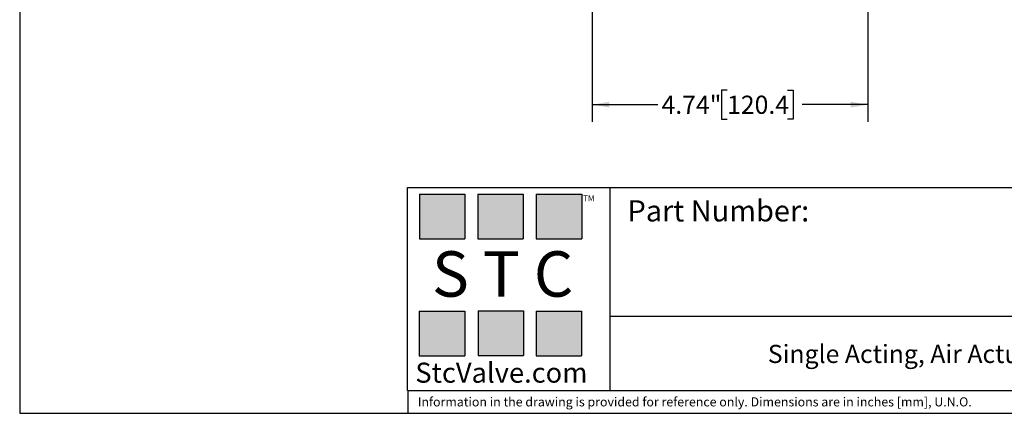
# Model space of a CAD drawing. Units: inches. Extents: x 0.2 to 10.8, y 0.2 to 8.3.
# Drawn here: x 0.2 to 7, y 0.2 to 2.9 of the extents above; entities that cross this region are included whole.
import ezdxf

# ---------------------------------------------------------------- set-up
doc = ezdxf.new("R2010")
doc.units = ezdxf.units.IN
doc.header["$MEASUREMENT"] = 0
doc.layers.add('SKETCH', color=7, linetype='Continuous')
doc.layers.add('TITLE_BLOCK', color=7, linetype='Continuous')
doc.styles.add('SLDTEXTSTYLE0', font='TXT', dxfattribs={"width": 0.75})
doc.styles.add('SLDTEXTSTYLE2', font='TXT', dxfattribs={"width": 0.563})
doc.styles.add('SLDTEXTSTYLE3', font='TXT', dxfattribs={"width": 0.605})
doc.dimstyles.new('SLDDIMSTYLE0', dxfattribs={"dimtxt": 0.125, "dimasz": 0.11811, "dimexe": 0, "dimexo": 0.0625, "dimgap": 0.03125, "dimtad": 0, "dimtih": 1, "dimtoh": 1, "dimlfac": 2.5, "dimrnd": 1e-09, "dimzin": 12, "dimdsep": 46, "dimtxsty": 'SLDTEXTSTYLE0', "dimsah": 1, "dimcen": 0.09, "dimadec": 0, "dimazin": 3, "dimtfac": 1, "dimtofl": 0, "dimtmove": 0, "dimatfit": 3, "dimfxl": 0, "dimfrac": 2, "dimtolj": 1, "dimtzin": 12, "dimarcsym": 0})

# ---------------------------------------------------------------- blocks, each defined once
blk = doc.blocks.new('_D_6')
at = {"layer": 'SKETCH'}
for p, q in [((4.1344, 3.0731), (4.1344, 2.2021)), ((6.0305, 3.0731), (6.0305, 2.2021)), ((5.0621, 2.4194), (5.024, 2.4194)), ((5.024, 2.4194), (5.024, 2.221)), ((5.4777, 2.4194), (5.5158, 2.4194)), ((5.5158, 2.4194), (5.5158, 2.221)), ((4.1344, 2.3202), (4.5857, 2.3202)), ((6.0305, 2.3202), (5.5792, 2.3202)), ((5.024, 2.221), (5.0621, 2.221)), ((5.5158, 2.221), (5.4777, 2.221))]:
    blk.add_line(p, q, dxfattribs=at)
for points in [[(4.1344, 2.3202), (4.2525, 2.3005), (4.2525, 2.3399)], [(6.0305, 2.3202), (5.9124, 2.3399), (5.9124, 2.3005)]]:
    blk.add_solid(points, dxfattribs=at)
at = {"layer": 'SKETCH', "char_height": 0.125, "attachment_point": 1, "style": 'SLDTEXTSTYLE0'}
for s, insert in [('4.74"', (4.6111, 2.3821)), ('120.4', (5.0621, 2.3821))]:
    blk.add_mtext(s, dxfattribs=dict(at, insert=insert))

msp = doc.modelspace()

# ---------------------------------------------------------------- hatches: boundary and pattern name
at = {"layer": 'TITLE_BLOCK'}
for points in [[(3.2585, 1.3964), (3.2585, 1.7037), (2.9461, 1.7037), (2.9461, 1.3964)], [(3.6591, 1.396), (3.6591, 1.7033), (3.3468, 1.7033), (3.3468, 1.396)], [(4.0621, 1.3964), (4.0621, 1.7037), (3.7498, 1.7037), (3.7498, 1.3964)], [(3.2574, 0.5921), (3.2574, 0.8994), (2.9451, 0.8994), (2.9451, 0.5921)], [(3.6616, 0.594), (3.6616, 0.9013), (3.3493, 0.9013), (3.3493, 0.594)], [(4.0619, 0.5921), (4.0619, 0.8994), (3.7496, 0.8994), (3.7496, 0.5921)]]:
    msp.add_hatch(color=204, dxfattribs=at).paths.add_polyline_path(points, flags=0)

# ---------------------------------------------------------------- linework, layer by layer
for p, q in [((0.1969, 8.3031), (0.1969, 0.1969)), ((2.8652, 1.7505), (10.8031, 1.7505)), ((2.8652, 0.354), (2.8652, 1.7505)), ((4.2588, 0.354), (4.2588, 1.7505)), ((4.2588, 0.8661), (10.8031, 0.8661)), ((2.8653, 0.354), (2.8652, 0.354)), ((2.8653, 0.354), (10.8031, 0.354)), ((2.8653, 0.354), (2.8653, 0.1968)), ((0.1969, 0.1969), (10.8031, 0.1969))]:
    msp.add_line(p, q, dxfattribs=at)
at = {"layer": 'TITLE_BLOCK', "color": 204}
for p, q in [((2.9461, 1.7037), (3.2585, 1.7037)), ((2.9461, 1.7037), (2.9461, 1.3964)), ((3.2585, 1.7037), (3.2585, 1.3964)), ((3.3468, 1.7033), (3.6591, 1.7033)), ((3.3468, 1.7033), (3.3468, 1.396)), ((3.6591, 1.7033), (3.6591, 1.396)), ((3.7498, 1.7037), (4.0621, 1.7037)), ((3.7498, 1.7037), (3.7498, 1.3964)), ((4.0621, 1.7037), (4.0621, 1.3964)), ((2.9461, 1.3964), (3.2585, 1.3964)), ((3.3468, 1.396), (3.6591, 1.396)), ((3.7498, 1.3964), (4.0621, 1.3964)), ((2.9451, 0.8994), (3.2574, 0.8994)), ((2.9451, 0.8994), (2.9451, 0.5921)), ((3.2574, 0.8994), (3.2574, 0.5921)), ((3.3493, 0.9013), (3.6616, 0.9013)), ((3.3493, 0.9013), (3.3493, 0.594)), ((3.6616, 0.9013), (3.6616, 0.594)), ((3.7496, 0.8994), (4.0619, 0.8994)), ((3.7496, 0.8994), (3.7496, 0.5921)), ((4.0619, 0.8994), (4.0619, 0.5921)), ((2.9451, 0.5921), (3.2574, 0.5921)), ((3.3493, 0.594), (3.6616, 0.594)), ((3.7496, 0.5921), (4.0619, 0.5921))]:
    msp.add_line(p, q, dxfattribs=at)

# ---------------------------------------------------------------- texts
at = {"layer": 'TITLE_BLOCK'}
for s, insert, char_height, attachment_point, style in [('TM', (4.0709, 1.6968), 0.04167, 1, 'SLDTEXTSTYLE3'), ('S T C', (3.5186, 1.3115), 0.3125, 2, 'SLDTEXTSTYLE2'), ('Single Acting, Air Actuated Ball Valve,  1 1/2" NPT', (7.2743, 0.6679), 0.125, 2, 'SLDTEXTSTYLE0'), ('StcValve.com', (3.5099, 0.5452), 0.137795, 2, 'SLDTEXTSTYLE3'), ('Information in the drawing is provided for reference only. Dimensions are in inches [mm], U.N.O.', (2.935, 0.3068), 0.0625, 1, 'SLDTEXTSTYLE0')]:
    msp.add_mtext(s, dxfattribs=dict(at, insert=insert, char_height=char_height, attachment_point=attachment_point, style=style))
at = {"layer": 'TITLE_BLOCK', "color": 7, "insert": (4.3774, 1.6625), "char_height": 0.145833, "attachment_point": 1, "style": 'SLDTEXTSTYLE0'}
msp.add_mtext('Part Number:', dxfattribs=at)

# ---------------------------------------------------------------- dimensions: what is measured, and where the dimension line sits
at = {"layer": 'SKETCH'}
dim = msp.add_linear_dim(base=(6.0305, 2.3202), p1=(4.1344, 3.1125), p2=(6.0305, 3.1125), dimstyle='SLDDIMSTYLE0', dxfattribs=at)
dim.commit()
dim.dimension.update_dxf_attribs({"geometry": '_D_6', "text_midpoint": (5.0825, 2.3202), "dimtype": 160})

doc.saveas('drawing.dxf')
